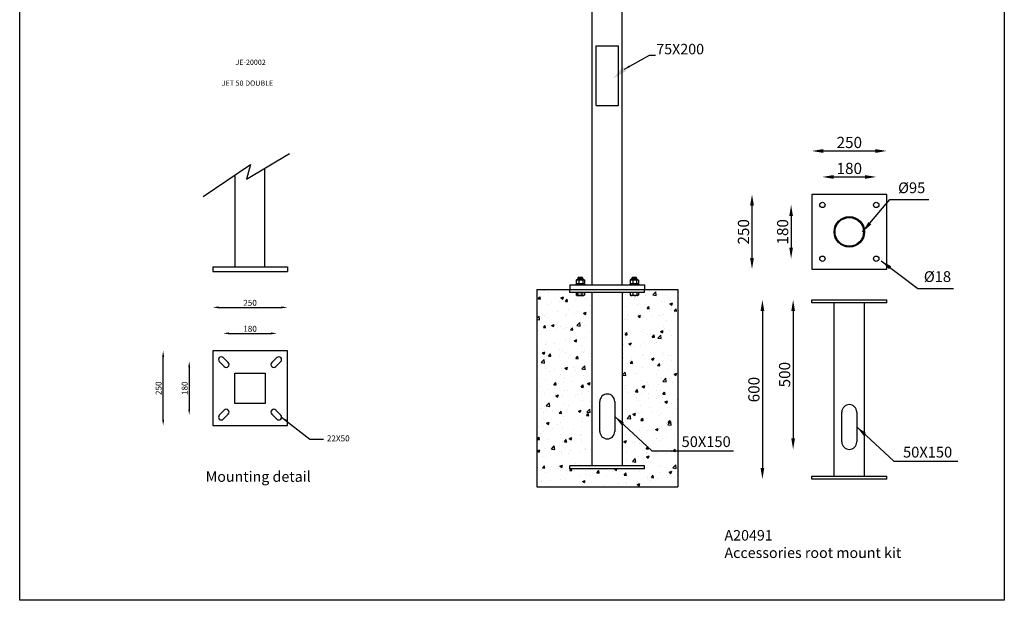
# Model space of a CAD drawing. Extents: x 148 to 27170, y -7544 to 2224.
# Drawn here: x 11880 to 15175, y -7544 to -5602 of the extents above; entities that cross this region are included whole.
import ezdxf

# ---------------------------------------------------------------- set-up
doc = ezdxf.new("R2010")
doc.units = 0
doc.header["$MEASUREMENT"] = 0
doc.layers.get('0').update_dxf_attribs({"linetype": 'CONTINUOUS'})
doc.layers.get('DEFPOINTS').update_dxf_attribs({"linetype": 'CONTINUOUS'})
doc.layers.add('AM_5', color=3, linetype='CONTINUOUS', lineweight=15)
doc.layers.add('AM_VIS', color=7, linetype='CONTINUOUS', lineweight=30)
doc.layers.add('Sketches', color=173, linetype='CONTINUOUS')
doc.styles.get("Standard").update_dxf_attribs({"font": 'arial_0.ttf'})
doc.dimstyles.new('50', dxfattribs={"dimscale": 25, "dimtxt": 2.5, "dimasz": 2.5, "dimexe": 1.25, "dimexo": 0.625, "dimtad": 0, "dimtih": 1, "dimtoh": 1, "dimdec": 0, "dimzin": 0, "dimdsep": 46, "dimlunit": 6, "dimtxsty": 'Standard', "dimcen": 2.5, "dimse1": 1, "dimse2": 1, "dimclrd": 5, "dimclre": 5, "dimclrt": 2, "dimadec": 0, "dimazin": 0, "dimtfac": 1, "dimtdec": 4, "dimtofl": 0, "dimtmove": 1, "dimatfit": 3, "dimfxl": 0, "dimtolj": 1, "dimtzin": 0, "dimarcsym": 0})
doc.dimstyles.new('RU 20', dxfattribs={"dimscale": 15, "dimtxt": 2.5, "dimasz": 2.5, "dimexe": 1.25, "dimexo": 0.625, "dimtad": 1, "dimdec": 0, "dimzin": 0, "dimdsep": 46, "dimlunit": 6, "dimtxsty": 'Standard', "dimcen": 2.5, "dimse1": 1, "dimse2": 1, "dimclrd": 5, "dimclre": 5, "dimclrt": 2, "dimadec": 0, "dimazin": 0, "dimtfac": 1, "dimtdec": 0, "dimtmove": 0, "dimatfit": 3, "dimfxl": 0, "dimtolj": 1, "dimtzin": 0, "dimarcsym": 0})
doc.dimstyles.new('RUNG', dxfattribs={"dimscale": 8, "dimtxt": 2.5, "dimasz": 2.5, "dimexe": 1.25, "dimexo": 0.625, "dimtad": 1, "dimdec": 0, "dimzin": 0, "dimdsep": 46, "dimlunit": 6, "dimtxsty": 'Standard', "dimcen": 2.5, "dimse1": 1, "dimse2": 1, "dimclrd": 5, "dimclre": 5, "dimclrt": 2, "dimadec": 0, "dimazin": 0, "dimtfac": 1, "dimtdec": 4, "dimtmove": 0, "dimatfit": 3, "dimfxl": 0, "dimtolj": 1, "dimtzin": 0, "dimarcsym": 0})
doc.dimstyles.get("Standard").update_dxf_attribs({"dimtxt": 2.5, "dimasz": 2.5, "dimexe": 1.25, "dimexo": 0.625, "dimtad": 1, "dimdec": 4, "dimdsep": 46, "dimlunit": 6, "dimtxsty": 'Standard', "dimcen": 2.5, "dimadec": 0, "dimazin": 0, "dimtfac": 1, "dimtdec": 4, "dimtmove": 0, "dimatfit": 3, "dimfxl": 0, "dimtolj": 1, "dimtzin": 0, "dimarcsym": 0})
doc.dimstyles.new('STANDARD$0', dxfattribs={"dimscale": 8, "dimtxt": 2.5, "dimasz": 2.5, "dimexe": 1.25, "dimexo": 0.625, "dimtad": 1, "dimdec": 0, "dimzin": 0, "dimdsep": 46, "dimlunit": 6, "dimtxsty": 'Standard', "dimcen": 2.5, "dimse1": 1, "dimse2": 1, "dimclrd": 5, "dimclre": 5, "dimclrt": 2, "dimadec": 0, "dimazin": 0, "dimtfac": 1, "dimtdec": 4, "dimtmove": 0, "dimatfit": 3, "dimfxl": 0, "dimtolj": 1, "dimtzin": 0, "dimarcsym": 0})

# ---------------------------------------------------------------- blocks, each defined once
blk = doc.blocks.new('*D190')
at = {"layer": 'AM_5', "color": 5, "lineweight": -2}
blk.add_line((12360.2, -6940), (12360.2, -6730), dxfattribs=at)
at = {"layer": 'AM_5', "color": 5}
for points in [[(12356.9, -6730), (12363.6, -6730), (12360.2, -6710)], [(12356.9, -6940), (12363.6, -6940), (12360.2, -6960)]]:
    blk.add_solid(points, dxfattribs=at)
at = {"layer": 'DEFPOINTS', "color": 0}
for p in [(12360.2, -6710), (12526, -6710), (12526, -6960)]:
    blk.add_point(p, dxfattribs=at)
at = {"layer": 'AM_5', "color": 2, "insert": (12345, -6835), "char_height": 20, "attachment_point": 5, "rotation": 90}
blk.add_mtext('\\A1;250', dxfattribs=at)
blk = doc.blocks.new('*D191')
at = {"layer": 'AM_5', "color": 5, "lineweight": -2}
blk.add_line((12581, -6651.4), (12721, -6651.4), dxfattribs=at)
at = {"layer": 'AM_5', "color": 5}
for points in [[(12581, -6648.1), (12581, -6654.8), (12561, -6651.4)], [(12721, -6648.1), (12721, -6654.8), (12741, -6651.4)]]:
    blk.add_solid(points, dxfattribs=at)
at = {"layer": 'DEFPOINTS', "color": 0}
for p in [(12741, -6651.4), (12561, -6745), (12741, -6745)]:
    blk.add_point(p, dxfattribs=at)
at = {"layer": 'AM_5', "color": 2, "insert": (12651, -6636.2), "char_height": 20, "attachment_point": 5}
blk.add_mtext('\\A1;180', dxfattribs=at)
blk = doc.blocks.new('*D192')
at = {"layer": 'AM_5', "color": 5, "lineweight": -2}
blk.add_line((12447.5, -6765), (12447.5, -6905), dxfattribs=at)
at = {"layer": 'AM_5', "color": 5}
for points in [[(12444.2, -6765), (12450.8, -6765), (12447.5, -6745)], [(12444.2, -6905), (12450.8, -6905), (12447.5, -6925)]]:
    blk.add_solid(points, dxfattribs=at)
at = {"layer": 'DEFPOINTS', "color": 0}
for p in [(12561, -6745), (12447.5, -6925), (12561, -6925)]:
    blk.add_point(p, dxfattribs=at)
at = {"layer": 'AM_5', "color": 2, "insert": (12432.3, -6835), "char_height": 20, "attachment_point": 5, "rotation": 90}
blk.add_mtext('\\A1;180', dxfattribs=at)
blk = doc.blocks.new('*D194')
at = {"layer": 'AM_5', "color": 5, "lineweight": -2}
blk.add_line((12546, -6564.6), (12756, -6564.6), dxfattribs=at)
at = {"layer": 'AM_5', "color": 5}
for points in [[(12546, -6561.2), (12546, -6567.9), (12526, -6564.6)], [(12756, -6561.2), (12756, -6567.9), (12776, -6564.6)]]:
    blk.add_solid(points, dxfattribs=at)
at = {"layer": 'DEFPOINTS', "color": 0}
for p in [(12776, -6564.6), (12526, -6710), (12776, -6710)]:
    blk.add_point(p, dxfattribs=at)
at = {"layer": 'AM_5', "color": 2, "insert": (12651, -6549.3), "char_height": 20, "attachment_point": 5}
blk.add_mtext('\\A1;250', dxfattribs=at)
blk = doc.blocks.new('*D195')
at = {"color": 5, "lineweight": -2}
blk.add_line((14468.2, -6577), (14468.2, -7002), dxfattribs=at)
at = {"color": 5}
for points in [[(14462, -6577), (14474.5, -6577), (14468.2, -6539.5)], [(14462, -7002), (14474.5, -7002), (14468.2, -7039.5)]]:
    blk.add_solid(points, dxfattribs=at)
at = {"layer": 'DEFPOINTS', "color": 0}
for p in [(14531.2, -6539.5), (14468.2, -7039.5), (14656.2, -7039.5)]:
    blk.add_point(p, dxfattribs=at)
at = {"color": 2, "insert": (14439.7, -6789.5), "char_height": 37.5, "attachment_point": 5, "rotation": 90}
blk.add_mtext('\\A1;500', dxfattribs=at)
blk = doc.blocks.new('*D196')
at = {"color": 5, "lineweight": -2}
blk.add_line((14365.4, -6577), (14365.4, -7102), dxfattribs=at)
at = {"color": 5}
for points in [[(14359.2, -6577), (14371.7, -6577), (14365.4, -6539.5)], [(14359.2, -7102), (14371.7, -7102), (14365.4, -7139.5)]]:
    blk.add_solid(points, dxfattribs=at)
at = {"layer": 'DEFPOINTS', "color": 0}
for p in [(14531.2, -6539.5), (14365.4, -7139.5), (14531.2, -7139.5)]:
    blk.add_point(p, dxfattribs=at)
at = {"color": 2, "insert": (14336.9, -6839.5), "char_height": 37.5, "attachment_point": 5, "rotation": 90}
blk.add_mtext('\\A1;600', dxfattribs=at)
blk = doc.blocks.new('*D193')
at = {"color": 5, "lineweight": -2}
blk.add_line((14330.6, -6399.3), (14330.6, -6224.3), dxfattribs=at)
at = {"color": 5}
for points in [[(14324.3, -6224.3), (14336.8, -6224.3), (14330.6, -6186.8)], [(14324.3, -6399.3), (14336.8, -6399.3), (14330.6, -6436.8)]]:
    blk.add_solid(points, dxfattribs=at)
at = {"layer": 'DEFPOINTS', "color": 0}
for p in [(14330.6, -6186.8), (14531.2, -6186.8), (14531.2, -6436.8)]:
    blk.add_point(p, dxfattribs=at)
at = {"color": 2, "insert": (14302.1, -6311.8), "char_height": 37.5, "attachment_point": 5, "rotation": 90}
blk.add_mtext('\\A1;250', dxfattribs=at)
blk = doc.blocks.new('*D197')
at = {"color": 5, "lineweight": -2}
blk.add_line((14603.7, -6128.2), (14708.7, -6128.2), dxfattribs=at)
at = {"color": 5}
for points in [[(14603.7, -6122), (14603.7, -6134.5), (14566.2, -6128.2)], [(14708.7, -6122), (14708.7, -6134.5), (14746.2, -6128.2)]]:
    blk.add_solid(points, dxfattribs=at)
at = {"layer": 'DEFPOINTS', "color": 0}
for p in [(14746.2, -6128.2), (14566.2, -6221.8), (14746.2, -6221.8)]:
    blk.add_point(p, dxfattribs=at)
at = {"color": 2, "insert": (14656.2, -6099.7), "char_height": 37.5, "attachment_point": 5}
blk.add_mtext('\\A1;180', dxfattribs=at)
blk = doc.blocks.new('*D198')
at = {"color": 5, "lineweight": -2}
blk.add_line((14461.5, -6259.3), (14461.5, -6364.3), dxfattribs=at)
at = {"color": 5}
for points in [[(14455.2, -6259.3), (14467.7, -6259.3), (14461.5, -6221.8)], [(14455.2, -6364.3), (14467.7, -6364.3), (14461.5, -6401.8)]]:
    blk.add_solid(points, dxfattribs=at)
at = {"layer": 'DEFPOINTS', "color": 0}
for p in [(14566.2, -6221.8), (14461.5, -6401.8), (14566.2, -6401.8)]:
    blk.add_point(p, dxfattribs=at)
at = {"color": 2, "insert": (14433, -6311.8), "char_height": 37.5, "attachment_point": 5, "rotation": 90}
blk.add_mtext('\\A1;180', dxfattribs=at)
blk = doc.blocks.new('*D199')
at = {"color": 5, "lineweight": -2}
blk.add_line((14568.7, -6041.3), (14743.7, -6041.3), dxfattribs=at)
at = {"color": 5}
for points in [[(14568.7, -6035.1), (14568.7, -6047.6), (14531.2, -6041.3)], [(14743.7, -6035.1), (14743.7, -6047.6), (14781.2, -6041.3)]]:
    blk.add_solid(points, dxfattribs=at)
at = {"layer": 'DEFPOINTS', "color": 0}
for p in [(14781.2, -6041.3), (14531.2, -6186.8), (14781.2, -6186.8)]:
    blk.add_point(p, dxfattribs=at)
at = {"color": 2, "insert": (14656.2, -6012.8), "char_height": 37.5, "attachment_point": 5}
blk.add_mtext('\\A1;250', dxfattribs=at)

msp = doc.modelspace()

# ---------------------------------------------------------------- hatches: boundary and pattern name
at = {"layer": 'AM_VIS', "lineweight": -2}
h = msp.add_hatch(dxfattribs=at)
h.set_pattern_fill('AR-CONC', color=5, scale=0.5, style=0)
h.set_pattern_definition([(50, (1948.82, -9369.3), (91.09233, -7.96954), [9.525, -104.775]), (355, (1948.82, -9369.3), (-17.6214, 95.5283), [7.62, -83.82]), (100.451, (1956.41, -9369.965), (73.47125, 87.55834), [8.095, -89.045]), (46.1842, (1948.82, -9343.9), (135.5395, -21.0212), [14.2875, -157.1625]), (96.6356, (1960.12, -9345.65), (118.7021, 123.7128), [12.1425, -133.5675]), (351.184, (1948.82, -9343.9), (118.7023, 123.7126), [11.43, -125.73]), (21, (1961.52, -9350.25), (75.80744, -51.13276), [9.525, -104.775]), (326, (1961.52, -9350.25), (30.901, 92.094), [7.62, -83.82]), (71.4514, (1967.84, -9354.51), (106.70825, 40.9614), [8.095, -89.045]), (37.5, (1948.823, -9369.3), (1.5443, 42.27752), [0, -82.804, 0, -85.09, 0, -84.1375]), (7.5, (1948.823, -9369.3), (33.40983, 50.09029), [0, -48.514, 0, -80.899, 0, -32.0675]), (327.5, (1920.502, -9369.3), (67.7953, -2.86437), [0, -31.75, 0, -99.06, 0, -131.445]), (317.5, (1907.8, -9369.3), (74.0646, 12.71325), [0, -41.275, 0, -65.786, 0, -93.345])])
h.paths.add_polyline_path([(14082.1, -6504.4), (13971.3, -6504.4), (13971.3, -6514.4), (13950, -6514.4), (13950, -6524.4), (13947.6, -6524.4), (13922.7, -6524.4), (13922.7, -6514.4), (13897.3, -6514.4), (13897.3, -7094.4), (13971.3, -7094.4), (13971.3, -7104.4), (13721.3, -7104.4), (13721.3, -7094.4), (13795.3, -7094.4), (13795.3, -6514.4), (13770, -6514.4), (13770, -6524.4), (13745.1, -6524.4), (13742.7, -6524.4), (13742.7, -6514.4), (13721.3, -6514.4), (13721.3, -6504.4), (13610.6, -6504.4), (13610.6, -7164.7), (14082.1, -7164.7)])

# ---------------------------------------------------------------- linework, layer by layer
at = {"color": 0}
for p, q in [((12548.2, -6745.9), (12564.9, -6762.6)), ((12578.2, -6749.3), (12561.5, -6732.6)), ((12740.5, -6732.6), (12723.7, -6749.3)), ((12737, -6762.6), (12753.8, -6745.9)), ((12564.9, -6908.2), (12548.2, -6924.9)), ((12753.8, -6924.9), (12737, -6908.2)), ((12561.5, -6938.2), (12578.2, -6921.5)), ((12723.7, -6921.5), (12740.5, -6938.2))]:
    msp.add_line(p, q, dxfattribs=at)
msp.add_lwpolyline([(11880.2, -1785.2), (15174.8, -1785.2), (15174.8, -7544.3), (11880.2, -7544.3)], close=True)
for centre, start, end in [((12554.8, -6739.3), 45, 225), ((12571.5, -6756), 225, 45), ((12730.4, -6756), 135, 315), ((12747.1, -6739.3), 315, 135), ((12571.5, -6914.8), 315, 135), ((12730.4, -6914.8), 45, 225), ((12554.8, -6931.5), 135, 315), ((12747.1, -6931.5), 225, 45)]:
    msp.add_arc(centre, 9.41, start, end, dxfattribs=at)
at = {"layer": 'AM_VIS', "color": 0, "lineweight": -2}
for p, q in [((13796.3, -6489.4), (13796.3, -5428.8)), ((13896.3, -6489.4), (13896.3, -5405.9)), ((13808.8, -5689.4), (13883.8, -5689.4)), ((13808.8, -5889.4), (13808.8, -5689.4)), ((13883.8, -5889.4), (13883.8, -5689.4)), ((13808.8, -5889.4), (13883.8, -5889.4)), ((12639.7, -6135.1), (12783.5, -6049.6)), ((12493.8, -6193.4), (12652.2, -6087.1)), ((12652.2, -6087.1), (12639.7, -6135.1)), ((12601, -6429.3), (12601, -6121.5)), ((12701, -6429.3), (12701, -6098.7)), ((14531.2, -6186.8), (14531.2, -6436.8)), ((14781.2, -6186.8), (14531.2, -6186.8)), ((14781.2, -6436.8), (14781.2, -6186.8)), ((12526, -6429.3), (12776, -6429.3)), ((12526, -6429.3), (12526, -6444.3)), ((12526, -6444.3), (12776, -6444.3)), ((12776, -6429.3), (12776, -6444.3)), ((14531.2, -6436.8), (14781.2, -6436.8)), ((13721.3, -6489.4), (13971.3, -6489.4)), ((13721.3, -6489.4), (13721.3, -6504.4)), ((13741.3, -6486.4), (13771.3, -6486.4)), ((13741.3, -6486.4), (13741.3, -6489.4)), ((13742.7, -6473.1), (13742.7, -6484.9)), ((13745.1, -6471.6), (13743.5, -6472.5)), ((13745.1, -6486.4), (13743.5, -6485.5)), ((13767.6, -6471.6), (13745.1, -6471.6)), ((13749.4, -6465.7), (13748.3, -6466.3)), ((13748.3, -6466.3), (13764.3, -6466.3)), ((13748.3, -6466.6), (13748.3, -6466.3)), ((13764.3, -6466.6), (13748.3, -6466.6)), ((13749.4, -6467.2), (13748.3, -6466.6)), ((13749.4, -6467.7), (13748.3, -6468.3)), ((13748.3, -6468.3), (13764.3, -6468.3)), ((13748.3, -6468.6), (13748.3, -6468.3)), ((13764.3, -6468.6), (13748.3, -6468.6)), ((13749.4, -6469.2), (13748.3, -6468.6)), ((13749.4, -6469.7), (13748.3, -6470.3)), ((13748.3, -6470.3), (13764.3, -6470.3)), ((13748.3, -6470.6), (13748.3, -6470.3)), ((13764.3, -6470.6), (13748.3, -6470.6)), ((13749.4, -6471.2), (13748.3, -6470.6)), ((13749.6, -6464.4), (13749, -6465)), ((13763.6, -6465), (13749, -6465)), ((13749.4, -6465.2), (13749, -6465)), ((13763.2, -6465.2), (13749.4, -6465.2)), ((13763.2, -6465.7), (13749.4, -6465.7)), ((13763.2, -6467.2), (13749.4, -6467.2)), ((13763.2, -6467.7), (13749.4, -6467.7)), ((13763.2, -6469.2), (13749.4, -6469.2)), ((13763.2, -6469.7), (13749.4, -6469.7)), ((13763.2, -6471.2), (13749.4, -6471.2)), ((13763.1, -6464.4), (13749.6, -6464.4)), ((13751.5, -6473.1), (13751.5, -6484.9)), ((13763.1, -6464.4), (13763.6, -6465)), ((13763.2, -6465.2), (13763.6, -6465)), ((13763.2, -6465.7), (13764.3, -6466.3)), ((13763.2, -6467.2), (13764.3, -6466.6)), ((13763.2, -6467.7), (13764.3, -6468.3)), ((13763.2, -6469.2), (13764.3, -6468.6)), ((13763.2, -6469.7), (13764.3, -6470.3)), ((13763.2, -6471.2), (13764.3, -6470.6)), ((13764.3, -6466.6), (13764.3, -6466.3)), ((13764.3, -6468.6), (13764.3, -6468.3)), ((13764.3, -6470.6), (13764.3, -6470.3)), ((13765.1, -6484.9), (13765.1, -6473.1)), ((13767.6, -6471.6), (13769.1, -6472.5)), ((13767.6, -6486.4), (13769.1, -6485.5)), ((13770, -6473.1), (13770, -6484.9)), ((13771.3, -6486.4), (13771.3, -6489.4)), ((13921.7, -6486.4), (13951.7, -6486.4)), ((13921.7, -6486.4), (13921.7, -6489.4)), ((13923, -6473.1), (13923, -6484.9)), ((13925.5, -6471.6), (13923.9, -6472.5)), ((13925.5, -6486.4), (13923.9, -6485.5)), ((13948, -6471.6), (13925.5, -6471.6)), ((13929.8, -6465.7), (13928.7, -6466.3)), ((13928.7, -6466.3), (13944.7, -6466.3)), ((13928.7, -6466.6), (13928.7, -6466.3)), ((13944.7, -6466.6), (13928.7, -6466.6)), ((13929.8, -6467.2), (13928.7, -6466.6)), ((13929.8, -6467.7), (13928.7, -6468.3)), ((13928.7, -6468.3), (13944.7, -6468.3)), ((13928.7, -6468.6), (13928.7, -6468.3)), ((13944.7, -6468.6), (13928.7, -6468.6)), ((13929.8, -6469.2), (13928.7, -6468.6)), ((13929.8, -6469.7), (13928.7, -6470.3)), ((13928.7, -6470.3), (13944.7, -6470.3)), ((13928.7, -6470.6), (13928.7, -6470.3)), ((13944.7, -6470.6), (13928.7, -6470.6)), ((13929.8, -6471.2), (13928.7, -6470.6)), ((13929.9, -6464.4), (13929.4, -6465)), ((13944, -6465), (13929.4, -6465)), ((13929.8, -6465.2), (13929.4, -6465)), ((13943.6, -6465.2), (13929.8, -6465.2)), ((13943.6, -6465.7), (13929.8, -6465.7)), ((13943.6, -6467.2), (13929.8, -6467.2)), ((13943.6, -6467.7), (13929.8, -6467.7)), ((13943.6, -6469.2), (13929.8, -6469.2)), ((13943.6, -6469.7), (13929.8, -6469.7)), ((13943.6, -6471.2), (13929.8, -6471.2)), ((13943.5, -6464.4), (13929.9, -6464.4)), ((13931.9, -6473.1), (13931.9, -6484.9)), ((13943.5, -6464.4), (13944, -6465)), ((13943.6, -6465.2), (13944, -6465)), ((13943.6, -6465.7), (13944.7, -6466.3)), ((13943.6, -6467.2), (13944.7, -6466.6)), ((13943.6, -6467.7), (13944.7, -6468.3)), ((13943.6, -6469.2), (13944.7, -6468.6)), ((13943.6, -6469.7), (13944.7, -6470.3)), ((13943.6, -6471.2), (13944.7, -6470.6)), ((13944.7, -6466.6), (13944.7, -6466.3)), ((13944.7, -6468.6), (13944.7, -6468.3)), ((13944.7, -6470.6), (13944.7, -6470.3)), ((13945.5, -6484.9), (13945.5, -6473.1)), ((13948, -6471.6), (13949.5, -6472.5)), ((13948, -6486.4), (13949.5, -6485.5)), ((13950.4, -6473.1), (13950.4, -6484.9)), ((13951.7, -6486.4), (13951.7, -6489.4)), ((13971.3, -6489.4), (13971.3, -6504.4)), ((13610.6, -6504.4), (14082.1, -6504.4)), ((13721.3, -6504.4), (13971.3, -6504.4)), ((13721.3, -6514.4), (13721.3, -6504.4)), ((13971.3, -6514.4), (13721.3, -6514.4)), ((13742.3, -6515.2), (13747.1, -6515.2)), ((13742.3, -6515.2), (13742.3, -6523.4)), ((13743, -6514.4), (13743, -6515.2)), ((13744.7, -6515.2), (13744.7, -6514.4)), ((13747.1, -6515.2), (13760.8, -6515.2)), ((13747.1, -6515.2), (13747.1, -6523.4)), ((13760.8, -6515.2), (13769.6, -6515.2)), ((13760.8, -6515.2), (13760.8, -6523.4)), ((13767.2, -6515.2), (13767.2, -6514.4)), ((13768.9, -6514.4), (13768.9, -6515.2)), ((13769.6, -6515.2), (13769.6, -6523.4)), ((13795.3, -7094.4), (13795.3, -6514.4)), ((13897.3, -7094.4), (13897.3, -6514.4)), ((13923, -6515.2), (13923, -6523.4)), ((13931.9, -6515.2), (13923, -6515.2)), ((13923.7, -6514.4), (13923.7, -6515.2)), ((13925.5, -6515.2), (13925.5, -6514.4)), ((13931.9, -6515.2), (13931.9, -6523.4)), ((13945.5, -6515.2), (13931.9, -6515.2)), ((13945.5, -6515.2), (13945.5, -6523.4)), ((13950.4, -6515.2), (13945.5, -6515.2)), ((13948, -6515.2), (13948, -6514.4)), ((13949.7, -6514.4), (13949.7, -6515.2)), ((13950.4, -6515.2), (13950.4, -6523.4)), ((13743.9, -6524.4), (13743.1, -6524)), ((13743.9, -6524.4), (13744.7, -6524.4)), ((13744.7, -6524.4), (13767.9, -6524.4)), ((13767.9, -6524.4), (13768.8, -6524)), ((13924.7, -6524.4), (13923.9, -6524)), ((13947.9, -6524.4), (13924.7, -6524.4)), ((13948.7, -6524.4), (13947.9, -6524.4)), ((13948.7, -6524.4), (13949.5, -6524)), ((14531.2, -6539.5), (14781.2, -6539.5)), ((14531.2, -6549.5), (14531.2, -6539.5)), ((14781.2, -6549.5), (14531.2, -6549.5)), ((14605.2, -7129.5), (14605.2, -6549.5)), ((14707.2, -7129.5), (14707.2, -6549.5)), ((14781.2, -6549.5), (14781.2, -6539.5)), ((12526, -6710), (12526, -6960)), ((12776, -6710), (12526, -6710)), ((12776, -6960), (12776, -6710)), ((12600, -6886), (12600, -6784)), ((12600, -6784), (12702, -6784)), ((12702, -6784), (12702, -6886)), ((13821.3, -6979.4), (13821.3, -6879.4)), ((13871.3, -6879.4), (13871.3, -6979.4)), ((12702, -6886), (12600, -6886)), ((14631.2, -7014.5), (14631.2, -6914.5)), ((14681.2, -6914.5), (14681.2, -7014.5)), ((12526, -6960), (12776, -6960)), ((13721.3, -7104.4), (13721.3, -7094.4)), ((13971.3, -7094.4), (13721.3, -7094.4)), ((13971.3, -7104.4), (13721.3, -7104.4)), ((13971.3, -7104.4), (13971.3, -7094.4)), ((14531.2, -7129.5), (14781.2, -7129.5)), ((14531.2, -7139.5), (14531.2, -7129.5)), ((14781.2, -7139.5), (14531.2, -7139.5)), ((14781.2, -7139.5), (14781.2, -7129.5))]:
    msp.add_line(p, q, dxfattribs=at)
at = {"layer": 'AM_VIS', "color": 5, "lineweight": -2}
for p, q in [((13610.6, -6504.4), (13610.6, -7164.7)), ((13971.3, -6514.4), (13971.3, -6504.4)), ((14082.1, -6504.4), (14082.1, -7164.7)), ((13610.6, -7164.7), (14082.1, -7164.7))]:
    msp.add_line(p, q, dxfattribs=at)
at = {"layer": 'AM_VIS', "color": 0, "lineweight": -2}
for centre, radius in [((14566.2, -6221.8), 9), ((14746.2, -6221.8), 9), ((14656.2, -6311.8), 51), ((14656.2, -6311.8), 47.8), ((14566.2, -6401.8), 9), ((14746.2, -6401.8), 9)]:
    msp.add_circle(centre, radius, dxfattribs=at)
for centre, radius, start, end in [((13749.3, -6465.4), 0.289, 300, 60), ((13749.3, -6467.4), 0.289, 300, 60), ((13749.3, -6469.4), 0.289, 300, 60), ((13749.3, -6471.4), 0.289, 316.1462, 60), ((13763.4, -6465.4), 0.289, 120, 240), ((13763.4, -6467.4), 0.289, 120, 240), ((13763.4, -6469.4), 0.289, 120, 240), ((13763.4, -6471.4), 0.289, 120, 223.8538), ((13929.6, -6465.4), 0.289, 300, 60), ((13929.6, -6467.4), 0.289, 300, 60), ((13929.6, -6469.4), 0.289, 300, 60), ((13929.6, -6471.4), 0.289, 316.1462, 60), ((13943.8, -6465.4), 0.289, 120, 240), ((13943.8, -6467.4), 0.289, 120, 240), ((13943.8, -6469.4), 0.289, 120, 240), ((13943.8, -6471.4), 0.289, 120, 223.8538), ((13846.3, -6879.4), 25, 0, 180), ((14656.2, -6914.5), 25, 0, 180), ((13846.3, -6979.4), 25, 180, 0), ((14656.2, -7014.5), 25, 180, 0)]:
    msp.add_arc(centre, radius, start, end, dxfattribs=at)
for points, weights in [([(13742.7, -6473.1), (13747.1, -6471.1), (13751.5, -6473.1)], [1, 1.15470053838, 1]), ([(13743.5, -6472.5), (13743.1, -6472.8), (13742.7, -6473.1)], [1.04208349158, 1.02512101741, 1]), ([(13742.7, -6484.9), (13743.1, -6485.3), (13743.5, -6485.5)], [1, 1.02512101741, 1.04208349158]), ([(13751.5, -6484.9), (13747.1, -6486.9), (13742.7, -6484.9)], [1, 1.15470053838, 1]), ([(13751.5, -6473.1), (13758.3, -6471.1), (13765.1, -6473.1)], [1, 1.15470053838, 1]), ([(13765.1, -6484.9), (13758.3, -6486.9), (13751.5, -6484.9)], [1, 1.15470053838, 1]), ([(13765.1, -6473.1), (13767.6, -6471.1), (13770, -6473.1)], [1, 1.15470053838, 1]), ([(13770, -6484.9), (13767.6, -6486.9), (13765.1, -6484.9)], [1, 1.15470053838, 1]), ([(13923, -6473.1), (13927.4, -6471.1), (13931.9, -6473.1)], [1, 1.15470053838, 1]), ([(13923.9, -6472.5), (13923.5, -6472.8), (13923, -6473.1)], [1.04208349158, 1.02512101741, 1]), ([(13923, -6484.9), (13923.5, -6485.3), (13923.9, -6485.5)], [1, 1.02512101741, 1.04208349158]), ([(13931.9, -6484.9), (13927.4, -6486.9), (13923, -6484.9)], [1, 1.15470053838, 1]), ([(13931.9, -6473.1), (13938.7, -6471.1), (13945.5, -6473.1)], [1, 1.15470053838, 1]), ([(13945.5, -6484.9), (13938.7, -6486.9), (13931.9, -6484.9)], [1, 1.15470053838, 1]), ([(13945.5, -6473.1), (13948, -6471.1), (13950.4, -6473.1)], [1, 1.15470053838, 1]), ([(13950.4, -6484.9), (13948, -6486.9), (13945.5, -6484.9)], [1, 1.15470053838, 1]), ([(13744.7, -6524.4), (13743.6, -6524.4), (13742.3, -6523.4)], [1, 1.0380269746, 1]), ([(13747.1, -6523.4), (13745.8, -6524.4), (13744.7, -6524.4)], [1, 1.0380269746, 1]), ([(13760.8, -6523.4), (13754, -6525.4), (13747.1, -6523.4)], [1, 1.15455095302, 1]), ([(13769.6, -6523.4), (13765.2, -6525.4), (13760.8, -6523.4)], [1, 1.15455095302, 1]), ([(13768.8, -6524), (13769.2, -6523.7), (13769.6, -6523.4)], [1.01690815075, 1.01268657733, 1]), ([(13923.9, -6524), (13923.5, -6523.7), (13923, -6523.4)], [1.01690815075, 1.01268657733, 1]), ([(13923, -6523.4), (13927.4, -6525.4), (13931.9, -6523.4)], [1, 1.15455095302, 1]), ([(13931.9, -6523.4), (13938.7, -6525.4), (13945.5, -6523.4)], [1, 1.15455095302, 1]), ([(13945.5, -6523.4), (13946.8, -6524.4), (13947.9, -6524.4)], [1, 1.0380269746, 1]), ([(13947.9, -6524.4), (13949.1, -6524.4), (13950.4, -6523.4)], [1, 1.0380269746, 1])]:
    msp.add_rational_spline(points, weights, degree=2, dxfattribs=at)
at = {"layer": 'AM_VIS', "color": 5, "lineweight": -2}
msp.add_solid([(13898.2, -5761.1), (13908.9, -5773.9), (13865.2, -5799.6)], dxfattribs=at)

# ---------------------------------------------------------------- texts
at = {"color": 2, "insert": (14010.3, -5700.5), "char_height": 35, "attachment_point": 4}
msp.add_mtext('{\\fUnivers|b0|i0|c0|p34;75X200}', dxfattribs=at)
at = {"char_height": 17.5, "width": 347.461, "attachment_point": 1}
for s, insert in [('{\\C2;JE-20002}', (12602.3, -5735.9)), ('{\\C2;JET 50 DOUBLE}', (12556.2, -5805.7))]:
    msp.add_mtext(s, dxfattribs=dict(at, insert=insert))
at = {"color": 5, "char_height": 36, "width": 830.019, "attachment_point": 2}
for s, insert in [('{\\C2;%%c95}', (14864.9, -6146.5)), ('{\\C2;%%c18}', (14951.1, -6443.5))]:
    msp.add_mtext(s, dxfattribs=dict(at, insert=insert))
at = {"color": 2, "char_height": 36, "width": 830.019, "attachment_point": 2}
for insert in [(14177.2, -6995.6), (14918.2, -7030.7)]:
    msp.add_mtext('50X150', dxfattribs=dict(at, insert=insert))
at = {"layer": 'AM_5', "insert": (12946.2, -6992.7), "char_height": 20, "width": 830.019, "attachment_point": 2}
msp.add_mtext('{\\C2;22X50}', dxfattribs=at)
at = {"layer": 'Sketches', "char_height": 35, "width": 2200.333, "attachment_point": 1}
for s, insert in [('{\\C2;Mounting detail}', (12502.6, -7113)), ('{\\C2;A20491\\PAccessories root mount kit}', (14238.5, -7309.4))]:
    msp.add_mtext(s, dxfattribs=dict(at, insert=insert))

# ---------------------------------------------------------------- dimensions: what is measured, and where the dimension line sits
at = {"color": 5}
for base, p1, p2, picture, middle in [((14781.2, -6041.3), (14531.2, -6186.8), (14781.2, -6186.8), '*D199', (14656.2, -6012.8)), ((14746.2, -6128.2), (14566.2, -6221.8), (14746.2, -6221.8), '*D197', (14656.2, -6099.7))]:
    dim = msp.add_linear_dim(base=base, p1=p1, p2=p2, dimstyle='RU 20', dxfattribs=at)
    dim.commit()
    dim.dimension.update_dxf_attribs({"geometry": picture, "text_midpoint": middle})
for base, p1, p2, picture, middle in [((14330.6, -6186.8), (14531.2, -6436.8), (14531.2, -6186.8), '*D193', (14302.1, -6311.8)), ((14461.5, -6401.8), (14566.2, -6221.8), (14566.2, -6401.8), '*D198', (14433, -6311.8)), ((14365.4, -7139.5), (14531.2, -6539.5), (14531.2, -7139.5), '*D196', (14336.9, -6839.5)), ((14468.2, -7039.5), (14531.2, -6539.5), (14656.2, -7039.5), '*D195', (14439.7, -6789.5))]:
    dim = msp.add_linear_dim(base=base, p1=p1, p2=p2, angle=90, dimstyle='RU 20', dxfattribs=at)
    dim.commit()
    dim.dimension.update_dxf_attribs({"geometry": picture, "text_midpoint": middle})
at = {"layer": 'AM_5'}
for base, p1, p2, picture, middle in [((12776, -6564.6), (12526, -6710), (12776, -6710), '*D194', (12651, -6549.3)), ((12741, -6651.4), (12561, -6745), (12741, -6745), '*D191', (12651, -6636.2))]:
    dim = msp.add_linear_dim(base=base, p1=p1, p2=p2, dimstyle='STANDARD$0', override={"dimscale": 8}, dxfattribs=at)
    dim.commit()
    dim.dimension.update_dxf_attribs({"geometry": picture, "text_midpoint": middle})
for base, p1, p2, picture, middle in [((12360.2, -6710), (12526, -6960), (12526, -6710), '*D190', (12345, -6835)), ((12447.5, -6925), (12561, -6745), (12561, -6925), '*D192', (12432.3, -6835))]:
    dim = msp.add_linear_dim(base=base, p1=p1, p2=p2, angle=90, dimstyle='STANDARD$0', override={"dimscale": 8}, dxfattribs=at)
    dim.commit()
    dim.dimension.update_dxf_attribs({"geometry": picture, "text_midpoint": middle})

# ---------------------------------------------------------------- leaders
at = {"color": 5}
for points in [[(14700.8, -6311.8), (14791.7, -6203.9), (14922.3, -6203.9)], [(14762.8, -6409.3), (14884.9, -6500.9), (15005, -6500.9)]]:
    msp.add_leader(points, dimstyle='RU 20', dxfattribs=at)
for points in [[(13871.3, -6929.4), (13995.8, -7043.8), (14268.3, -7043.8)], [(14681.2, -6964.5), (14805.7, -7078.9), (15019.3, -7078.9)]]:
    msp.add_leader(points, dimstyle='50', override={"dimscale": 18, "dimtxt": 2, "dimasz": 2, "dimse1": 0, "dimse2": 0}, dxfattribs=at)
at = {"layer": 'AM_5'}
msp.add_leader([(12756.5, -6931.5), (12851.5, -7005.8), (12896.6, -7005.8)], dimstyle='Standard', override={"dimscale": 8, "dimdec": 0, "dimzin": 0, "dimse1": 1, "dimse2": 1, "dimclrd": 5, "dimclre": 5, "dimclrt": 2}, dxfattribs=at)
at = {"layer": 'AM_VIS', "color": 5, "lineweight": -2}
msp.add_leader([(13903.6, -5767.5), (13987.2, -5721.2), (14007.2, -5721.2)], dimstyle='RUNG', dxfattribs=at)

doc.saveas('drawing.dxf')
